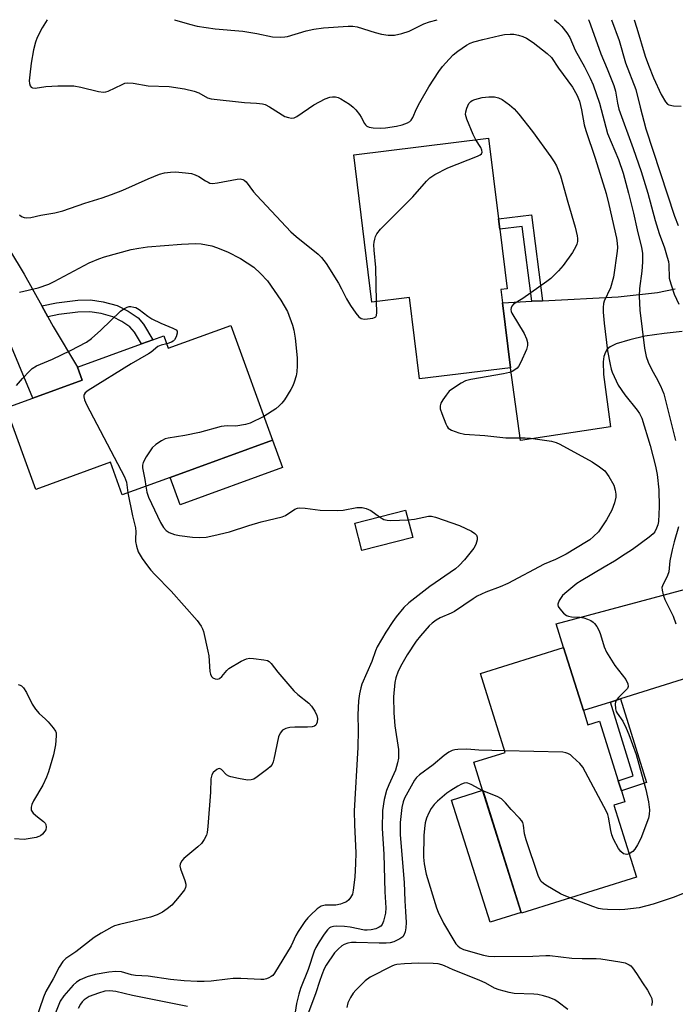
# Model space of a CAD drawing. Units: inches. Extents: x 1279764 to 1285764, y 525451 to 529451.
# Drawn here: x 1281925 to 1282116, y 529164 to 529451 of the extents above; entities that cross this region are included whole.
import ezdxf

# ---------------------------------------------------------------- set-up
doc = ezdxf.new("R2010")
doc.units = ezdxf.units.IN
doc.header["$MEASUREMENT"] = 0
for name, color, linetype in [('BLDG-Footprint', 5, 'Continuous'), ('CULTRL-Pad', 6, 'Continuous'), ('TRANS-Driveway', 251, 'Continuous'), ('TRANS-Non Street Sidewalk', 7, 'Continuous'), ('Undefined', 1, 'Continuous')]:
    doc.layers.add(name, color=color, linetype=linetype)

msp = doc.modelspace()

# ---------------------------------------------------------------- linework, layer by layer
at = {"layer": 'BLDG-Footprint'}
for points, elevation in [([(1282064.85, 529372.37), (1282065.32, 529368.52), (1282067.64, 529349.55), (1282041.21, 529346.32), (1282038.31, 529370.06), (1282027.3, 529368.72), (1282022.06, 529411.6), (1282061.3, 529416.4), (1282064.17, 529392.96), (1282064.54, 529389.89), (1282066.66, 529372.59)], 395.9), ([(1281986.25, 529361.9), (1281998.39, 529328.51), (1281968.63, 529317.68), (1281954.67, 529312.6), (1281951.22, 529322.06), (1281929.5, 529314.16), (1281920.86, 529337.92), (1281928.63, 529340.74), (1281943, 529345.97), (1281941.62, 529349.75), (1281960.26, 529356.53), (1281963.59, 529357.74), (1281966.76, 529358.9), (1281968.07, 529355.29)], 399.8), ([(1282039.2, 529300.17), (1282024.43, 529296.35), (1282022.37, 529304.31), (1282037.15, 529308.12)], 398.64), ([(1282088.9, 529249.8), (1282090.21, 529245.65), (1282093.53, 529246.7), (1282099.01, 529229.32), (1282099.94, 529226.37), (1282100.92, 529223.24), (1282097.78, 529222.25), (1282104.37, 529201.32), (1282070.85, 529190.76), (1282070.78, 529190.99), (1282059.56, 529226.58), (1282057, 529234.74), (1282066.14, 529237.62), (1282058.92, 529260.53), (1282083.11, 529268.15)], 393.35)]:
    msp.add_lwpolyline(points, close=True, dxfattribs=dict(at, elevation=elevation))
at = {"layer": 'CULTRL-Pad'}
for points in [[(1282001.3, 529320.52), (1281971.54, 529309.69), (1281968.63, 529317.68), (1281998.39, 529328.51)], [(1282070.78, 529190.99), (1282061.73, 529188.14), (1282050.51, 529223.73), (1282059.57, 529226.58)]]:
    msp.add_lwpolyline(points, close=True, dxfattribs=at)
at = {"layer": 'TRANS-Driveway'}
for points in [[(1281931.27, 529367.59), (1281933.03, 529364.43), (1281934.6, 529361.61), (1281941.62, 529349.75), (1281943, 529345.97), (1281928.63, 529340.74), (1281916.77, 529368.99), (1281914.42, 529374.11), (1281912.04, 529378.48), (1281909.93, 529381.47), (1281907.36, 529384.17), (1281904.17, 529387.07), (1281900.82, 529389.74), (1281897.77, 529391.77), (1281893.31, 529394.12), (1281901.04, 529406.73), (1281904.99, 529414.98), (1281907.9, 529406.17), (1281909.95, 529401.17), (1281911.15, 529398.98), (1281913.15, 529395.94), (1281921.84, 529383.93), (1281926.13, 529376.81)], [(1282154.28, 529264.97), (1282150.74, 529266.72), (1282147.79, 529267.44), (1282144.91, 529267.21), (1282140.48, 529266.05), (1282099.67, 529253.19), (1282096.73, 529252.26), (1282088.9, 529249.8), (1282083.11, 529268.15), (1282080.94, 529275.01), (1282133.48, 529289.07), (1282137.56, 529290.51), (1282141.19, 529292.33), (1282145.23, 529295.06), (1282150.17, 529276.06)]]:
    msp.add_lwpolyline(points, close=True, dxfattribs=at)
msp.add_lwpolyline([(1282117.63, 529360.1), (1282112.36, 529359.6), (1282106.74, 529358.75), (1282102.4, 529357.74), (1282098.44, 529356.51), (1282096.66, 529355.66), (1282095.8, 529355.01), (1282095.32, 529354.15), (1282094.87, 529352.83), (1282094.65, 529351.31), (1282094.77, 529347.61), (1282096.8, 529332.42), (1282070.61, 529328.36), (1282067.64, 529349.55), (1282065.32, 529368.52), (1282073.86, 529368.96), (1282076.95, 529369.11), (1282098.98, 529370.23), (1282110.43, 529371.52), (1282115.63, 529372.52)], dxfattribs=at)
at = {"layer": 'TRANS-Non Street Sidewalk'}
for points in [[(1282076.95, 529369.11), (1282073.86, 529368.96), (1282071.1, 529390.69), (1282064.54, 529389.89), (1282064.17, 529392.96), (1282073.77, 529394.12)], [(1281933.03, 529364.43), (1281931.27, 529367.59), (1281935.49, 529368.52), (1281941.69, 529369.23), (1281945.47, 529369.34), (1281949.13, 529368.8), (1281953.15, 529367.71), (1281956.43, 529366.06), (1281959.31, 529364.1), (1281960.81, 529362.3), (1281963.59, 529357.74), (1281960.26, 529356.53), (1281958.19, 529359.96), (1281956.87, 529361.5), (1281954.52, 529363.09), (1281951.88, 529364.43), (1281948.56, 529365.34), (1281945.25, 529365.84), (1281941.75, 529365.74), (1281936.24, 529365.13)], [(1282096.73, 529252.26), (1282099.67, 529253.19), (1282107.22, 529228.88), (1282099.94, 529226.37), (1282099.01, 529229.32), (1282103.38, 529230.82)]]:
    msp.add_lwpolyline(points, close=True, dxfattribs=at)
at = {"layer": 'Undefined'}
for points, elevation in [([(1281932.8, 529450.92), (1281931.37, 529448.55), (1281929.9, 529445.75), (1281929.39, 529444.41), (1281928.8, 529442.14), (1281928.16, 529438.24), (1281927.75, 529434.88), (1281927.61, 529433.07), (1281927.64, 529432.3), (1281927.85, 529431.62), (1281928.14, 529431.26), (1281928.55, 529431.05), (1281929.35, 529431), (1281932.4, 529431.42), (1281935.89, 529431.7), (1281940.57, 529431.66), (1281942.59, 529431.32), (1281947.78, 529430.02), (1281949.17, 529429.84), (1281949.9, 529429.91), (1281950.59, 529430.11), (1281954.61, 529432.09), (1281955.4, 529432.4), (1281956.21, 529432.56), (1281957.87, 529432.42), (1281962.24, 529431.66), (1281968.29, 529431.42), (1281972.82, 529430.74), (1281975.61, 529430.07), (1281976.95, 529429.6), (1281979.48, 529428.2), (1281980.53, 529427.88), (1281990.27, 529426.79), (1281993.75, 529426.66), (1281995.48, 529426.45), (1281996.28, 529426.18), (1281997.53, 529425.53), (1282002, 529422.77), (1282003.09, 529422.41), (1282003.92, 529422.28), (1282004.72, 529422.38), (1282005.49, 529422.75), (1282010.41, 529426.09), (1282013.71, 529427.89), (1282015.05, 529428.36), (1282015.89, 529428.46), (1282016.73, 529428.44), (1282017.54, 529428.26), (1282018.3, 529427.89), (1282020.76, 529426.34), (1282021.91, 529425.47), (1282022.69, 529424.64), (1282023.74, 529423.29), (1282024.2, 529422.57), (1282025.14, 529420.68), (1282025.45, 529420.26), (1282025.84, 529419.92), (1282026.57, 529419.6), (1282027.71, 529419.44), (1282029.79, 529419.35), (1282031.27, 529419.45), (1282034.53, 529419.95), (1282036.16, 529420.29), (1282037.64, 529420.88), (1282038.35, 529421.31), (1282038.74, 529421.66), (1282039.21, 529422.46), (1282040.27, 529425), (1282041.24, 529426.8), (1282043.9, 529431.37), (1282046.83, 529435.82), (1282047.86, 529437.27), (1282049.77, 529439.44), (1282050.99, 529440.67), (1282052.31, 529441.73), (1282054.84, 529443.53), (1282055.88, 529444.04), (1282056.99, 529444.43), (1282059.57, 529445.17), (1282064.52, 529446.36), (1282065.91, 529446.6), (1282067.53, 529446.73), (1282068.61, 529446.66), (1282069.95, 529446.4), (1282071.3, 529445.98), (1282072.33, 529445.53), (1282074.26, 529444.3), (1282078.38, 529441.08), (1282079.55, 529439.87), (1282081.6, 529436.84), (1282085.72, 529431.25), (1282086.98, 529429.04), (1282087.72, 529427.21), (1282088.33, 529424.69), (1282089.15, 529420.3), (1282089.59, 529418.62), (1282092.33, 529410.59), (1282095.47, 529400.3), (1282096.29, 529397.13), (1282098.48, 529387.29), (1282098.73, 529385.89), (1282098.79, 529384.64), (1282098.69, 529383.48), (1282097.68, 529375.98), (1282096.75, 529372.88), (1282094.92, 529368.97), (1282094.74, 529368.26), (1282094.61, 529367.14), (1282094.59, 529365.73), (1282094.89, 529362.56), (1282095.91, 529354.5), (1282096.64, 529350.54), (1282096.97, 529349.14), (1282097.24, 529348.34), (1282098.38, 529345.76), (1282099.04, 529344.5), (1282100.97, 529341.75), (1282104.56, 529337.23), (1282105.18, 529336.28), (1282105.85, 529334.88), (1282108.33, 529326.94), (1282109.9, 529320.96), (1282110.38, 529318.52), (1282110.85, 529314.02), (1282110.95, 529309.08), (1282110.69, 529304.85), (1282110.52, 529303.88), (1282110.17, 529302.87), (1282109.67, 529301.86), (1282109.17, 529301.2), (1282108.06, 529300.27), (1282103.19, 529296.72), (1282101.05, 529295.29), (1282097.91, 529293.29), (1282094.88, 529291.57), (1282088.21, 529287.59), (1282086.98, 529286.79), (1282084.03, 529284.34), (1282082.84, 529283.24), (1282081.82, 529281.79), (1282081.42, 529280.79), (1282081.41, 529280.54), (1282081.55, 529280.08), (1282081.98, 529279.41), (1282083.12, 529278.12), (1282084, 529277.44), (1282084.52, 529277.23), (1282085.37, 529277.05), (1282087.87, 529276.95), (1282088.96, 529276.78), (1282090.03, 529276.43), (1282091.05, 529275.99), (1282091.74, 529275.56), (1282092.12, 529275.18), (1282092.77, 529274.27), (1282093.44, 529273.03), (1282093.83, 529271.95), (1282094.9, 529268.36), (1282095.59, 529266.78), (1282098.04, 529262.95), (1282101.19, 529258.81), (1282101.84, 529257.56), (1282101.94, 529256.82), (1282101.68, 529256.21), (1282100.98, 529255.39), (1282099.1, 529253.57), (1282098.42, 529252.7), (1282098.23, 529252.22), (1282098.17, 529251.7), (1282098.27, 529250.33), (1282098.46, 529249.53), (1282098.68, 529249.02), (1282100.37, 529246.66), (1282101.37, 529244.7), (1282102.12, 529242.86), (1282104.23, 529237.02), (1282107.06, 529226.81), (1282107.81, 529223.2), (1282108.12, 529220.86), (1282108.03, 529219.53), (1282107.8, 529218.45), (1282105.57, 529212.51), (1282104.59, 529210.68), (1282103.82, 529209.43), (1282103.24, 529208.77), (1282102.23, 529208.11)], 394), ([(1282090.38, 529450.9), (1282090.46, 529450.77), (1282093.99, 529440.98), (1282095.83, 529436.62), (1282097.74, 529431.77), (1282098.21, 529430.06), (1282098.81, 529426.58), (1282099.24, 529424.87), (1282103.39, 529413.43), (1282105.71, 529406.7), (1282107.63, 529400.46), (1282109.74, 529392.49), (1282110.94, 529388.69), (1282112.45, 529384.47), (1282113.3, 529381.76), (1282113.61, 529380.52), (1282113.76, 529379.51), (1282113.88, 529375.64), (1282114.29, 529374), (1282115.29, 529371.03), (1282116.69, 529368.1)], 390), ([(1282097.08, 529450.9), (1282099.33, 529444.89), (1282101.14, 529438.4), (1282104.11, 529430.59), (1282105.39, 529425.46), (1282107.07, 529419.17), (1282115.41, 529393.72), (1282116.5, 529390.97)], 388), ([(1282103.64, 529450.9), (1282104.45, 529448.48), (1282106.83, 529440.33), (1282107.79, 529437.66), (1282109.3, 529433.98), (1282111.56, 529429.16), (1282112.82, 529426.96), (1282113.34, 529426.36), (1282113.77, 529426.09), (1282115.08, 529425.81), (1282117.33, 529425.72)], 386), ([(1282057.56, 529415.94), (1282056.83, 529417.52), (1282054.99, 529421.91), (1282054.58, 529423.29), (1282054.62, 529424.11), (1282054.95, 529425.19), (1282055.56, 529426.47), (1282056.08, 529427.09), (1282056.53, 529427.39), (1282057.29, 529427.72), (1282059.46, 529428.26), (1282061.39, 529428.5), (1282063.05, 529428.45), (1282064.15, 529428.18), (1282065.2, 529427.7), (1282067.4, 529426.15), (1282068.76, 529424.99), (1282070.09, 529423.43), (1282074.1, 529418.39), (1282079.42, 529411.02), (1282080.36, 529409.58), (1282081.02, 529408.33), (1282082.18, 529405.48), (1282084.33, 529397.81), (1282086.5, 529390.48), (1282087.11, 529388.02), (1282087.19, 529387.19), (1282087.14, 529386.37), (1282086.96, 529385.6), (1282086.68, 529384.87), (1282085.67, 529383.15), (1282082.96, 529379.34), (1282081.67, 529377.85), (1282080.43, 529376.59), (1282079.36, 529375.59), (1282078.2, 529374.69), (1282071.27, 529369.71), (1282068.54, 529368.05), (1282068.02, 529367.49), (1282067.84, 529367.02), (1282067.78, 529366.51), (1282067.86, 529365.99), (1282068.06, 529365.48), (1282071.64, 529359.51), (1282072.36, 529357.97), (1282072.64, 529356.89), (1282072.65, 529356.03), (1282072.36, 529354.92), (1282070.7, 529351.17), (1282070, 529349.91), (1282069.62, 529349.49), (1282068.93, 529348.97), (1282068.16, 529348.53), (1282067.34, 529348.2), (1282065.63, 529347.83), (1282056.09, 529346.17), (1282054.57, 529345.76), (1282053.3, 529345.12), (1282051.03, 529343.67), (1282049.86, 529342.76), (1282048.95, 529341.65), (1282047.97, 529340.21), (1282047.4, 529339.23), (1282047.15, 529338.47), (1282047.22, 529337.67), (1282047.66, 529336.29), (1282048.82, 529333.24), (1282049.2, 529332.47), (1282049.53, 529332.04), (1282050.45, 529331.45), (1282052.63, 529330.62), (1282054.31, 529330.23), (1282060.24, 529329.91), (1282066.29, 529329.18), (1282071.97, 529329.21), (1282073.45, 529329.13), (1282079.56, 529328.26), (1282080.93, 529327.84), (1282081.99, 529327.34), (1282091.47, 529322.19), (1282093.6, 529320.78), (1282095.11, 529319.53), (1282096.31, 529317.9), (1282097.78, 529315.4), (1282098.15, 529313.99), (1282098.28, 529312.81), (1282098.28, 529311.92), (1282097.93, 529310.25), (1282097.2, 529308.08), (1282095.63, 529305.32), (1282093.26, 529301.86), (1282091.86, 529300.43), (1282090.75, 529299.53), (1282089.79, 529298.89), (1282083.83, 529295.31), (1282080.72, 529293.77), (1282077.43, 529292.43), (1282066.84, 529286.79), (1282064.67, 529285.8), (1282060.51, 529284.21), (1282058, 529283.06), (1282056.81, 529282.34), (1282051.41, 529278.67), (1282050.39, 529278.16), (1282047.23, 529276.8), (1282045.99, 529276.07), (1282044.84, 529275.2), (1282043.98, 529274.42), (1282041.48, 529271.56), (1282040.21, 529269.94), (1282037.58, 529266), (1282036.01, 529263.25), (1282034.97, 529261.21), (1282034.3, 529259.34), (1282033.97, 529257.97), (1282033.6, 529253.76), (1282033.68, 529249.14), (1282034.04, 529245.3), (1282035.06, 529238.42), (1282035.11, 529237.31), (1282035.05, 529235.94), (1282034.82, 529234.57), (1282034.15, 529232.39), (1282032.22, 529228.19), (1282031.6, 529226.56), (1282030.9, 529223.88), (1282030.42, 529220.72), (1282030.31, 529215.46), (1282030.76, 529207.93), (1282031.08, 529197.03), (1282031.41, 529192.31), (1282031.27, 529190.81), (1282030.72, 529188.49), (1282030.27, 529187.46), (1282029.9, 529187.05), (1282029.47, 529186.71), (1282028.45, 529186.25), (1282027.07, 529185.97), (1282025.95, 529185.86), (1282025.18, 529185.88), (1282021.02, 529186.72), (1282019.35, 529186.89), (1282017.01, 529186.97), (1282016.16, 529186.93), (1282015.4, 529186.75), (1282014.99, 529186.53), (1282014.41, 529185.99), (1282013.41, 529184.65), (1282012, 529182.5), (1282010.99, 529180.78), (1282010.54, 529179.75), (1282008.82, 529174.36), (1282006.59, 529168.88), (1282006.06, 529167.26), (1282005.35, 529164.47), (1282004.52, 529158.78)], 396), ([(1282028.7, 529368.89), (1282028.48, 529378.8), (1282027.96, 529383.85), (1282027.88, 529385.33), (1282027.95, 529386.19), (1282028.13, 529387.01), (1282028.4, 529387.81), (1282028.75, 529388.56), (1282029.87, 529389.9), (1282039.19, 529399.31), (1282043.18, 529403.9), (1282044.2, 529404.91), (1282045.64, 529405.81), (1282049.47, 529407.79), (1282058.03, 529411.16), (1282058.79, 529411.53), (1282059.19, 529411.83), (1282059.43, 529412.35), (1282059.35, 529412.96), (1282059, 529413.69), (1282057.56, 529415.94)], 396), ([(1281924.73, 529394.08), (1281925.37, 529393.61), (1281926.12, 529393.33), (1281926.92, 529393.22), (1281928.07, 529393.36), (1281930.96, 529394.02), (1281935.04, 529394.65), (1281937.41, 529395.25), (1281943.77, 529397.47), (1281948.85, 529399.07), (1281951.57, 529400.06), (1281954.81, 529401.33), (1281962.18, 529404.63), (1281965.51, 529405.92), (1281966.94, 529406.3), (1281968.69, 529406.52), (1281970.16, 529406.59), (1281973.1, 529406.37), (1281974.84, 529406.11), (1281975.91, 529405.77), (1281976.93, 529405.31), (1281978.94, 529403.97), (1281979.67, 529403.57), (1281980.18, 529403.37), (1281980.91, 529403.24), (1281982.34, 529403.39), (1281988.13, 529404.49), (1281988.98, 529404.55), (1281989.72, 529404.43), (1281990.15, 529404.22), (1281990.71, 529403.73), (1281992.86, 529400.85), (1281993.8, 529399.74), (1282003.74, 529389.17), (1282005.26, 529387.81), (1282011.65, 529382.66), (1282012.7, 529381.66), (1282013.99, 529379.89), (1282017.6, 529374.17), (1282018.51, 529372.54), (1282019.95, 529369.63), (1282021.05, 529367.68), (1282022.6, 529365.51), (1282023.55, 529364.4), (1282024.2, 529363.93), (1282024.72, 529363.8), (1282025.28, 529363.77), (1282027.59, 529364.02), (1282028.09, 529364.17), (1282028.46, 529364.42), (1282028.67, 529364.84), (1282028.77, 529365.63), (1282028.7, 529368.89)], 396), ([(1281924.8, 529371.56), (1281930.22, 529372.83), (1281933.27, 529373.88), (1281934.86, 529374.65), (1281945.01, 529380.12), (1281947.85, 529381.29), (1281949.49, 529381.84), (1281957.27, 529383.97), (1281959.53, 529384.41), (1281962.05, 529384.76), (1281971.93, 529385.57), (1281975.96, 529385.74), (1281977.67, 529385.62), (1281980.77, 529385.04), (1281982.13, 529384.59), (1281985.31, 529383.29), (1281989.08, 529381.36), (1281992.93, 529378.86), (1281994.9, 529377.07), (1281996.94, 529374.92), (1282000.84, 529369.3), (1282002.75, 529365.93), (1282004.22, 529361.94), (1282004.57, 529360.54), (1282004.96, 529358.24), (1282005.42, 529354.43), (1282005.58, 529352.42), (1282005.56, 529350.16), (1282005.43, 529348.38), (1282005.24, 529347.25), (1282004.73, 529345.35), (1282004.32, 529344.29), (1282003.75, 529343.26), (1282001.84, 529340.25), (1282001.14, 529339.32), (1282000.38, 529338.52), (1281999.33, 529337.61), (1281995.9, 529335.37)], 398), ([(1281923.9, 529344.4), (1281925.59, 529346.42), (1281927.63, 529348.58), (1281928.49, 529349.38), (1281929.72, 529350.14), (1281934.36, 529352.08), (1281939.62, 529354.61), (1281944.3, 529357.05), (1281945.67, 529358.08), (1281948.45, 529360.53), (1281954.11, 529366.05), (1281955.08, 529366.72), (1281956.12, 529367.23), (1281956.66, 529367.38), (1281957.21, 529367.4), (1281958.05, 529367.26), (1281958.59, 529367.08), (1281959.56, 529366.5), (1281962.11, 529364.6), (1281963.31, 529363.82), (1281965.87, 529362.61), (1281969.39, 529361.13), (1281970.33, 529360.6), (1281970.61, 529360.25), (1281970.64, 529359.61), (1281970.33, 529358.63), (1281969.83, 529357.68), (1281969.49, 529357.3), (1281969.04, 529357.02), (1281967.6, 529356.57)], 400), ([(1281967.6, 529356.57), (1281966.02, 529356.16), (1281965, 529355.73), (1281963.05, 529354.13), (1281962.33, 529353.63), (1281957.22, 529350.7), (1281944.76, 529342.94), (1281943.87, 529342.25), (1281943.59, 529341.84), (1281943.53, 529341.61), (1281943.52, 529341.1), (1281943.68, 529340.28), (1281944.22, 529338.91), (1281955.36, 529317.83), (1281955.88, 529316.23), (1281956.32, 529313.2)], 400), ([(1281995.9, 529335.37), (1281991.86, 529333.46), (1281990.53, 529333.03), (1281987.74, 529332.62), (1281985.16, 529332.69), (1281983.5, 529332.53), (1281977.17, 529330.75), (1281972.85, 529329.89), (1281967.99, 529329.11), (1281967.12, 529328.85), (1281966.1, 529328.35), (1281964.43, 529327.25), (1281963.38, 529326.32), (1281961.65, 529323.7), (1281960.71, 529321.97), (1281960.53, 529321.2), (1281960.58, 529320.41), (1281961.26, 529317.09), (1281961.55, 529315.11)], 398), ([(1281961.55, 529315.11), (1281961.86, 529313.35), (1281962.34, 529311.95), (1281965.82, 529304.55), (1281966.63, 529303.09), (1281967.41, 529302.22), (1281968.34, 529301.62), (1281969.88, 529301.02), (1281971.31, 529300.73), (1281975.13, 529300.28), (1281977.16, 529300.17), (1281979.1, 529300.29), (1281981.36, 529300.74), (1281985.86, 529301.86), (1281991.52, 529303.69), (1281995.08, 529304.75), (1282001.18, 529306.16), (1282002.21, 529306.59), (1282004.94, 529308.39), (1282005.66, 529308.67), (1282006.19, 529308.77), (1282007.86, 529308.72), (1282012.28, 529308.09), (1282017.2, 529308.07), (1282018.93, 529308.14), (1282022.91, 529308.86), (1282023.73, 529308.95), (1282024.52, 529308.93), (1282025.64, 529308.65), (1282026.98, 529308.05), (1282029.54, 529306.16)], 398), ([(1281956.32, 529313.2), (1281957.66, 529306.47), (1281958.55, 529302.97), (1281958.64, 529301.78), (1281958.51, 529299.82), (1281958.53, 529298.98), (1281958.78, 529297.61), (1281959.28, 529296.02), (1281960.48, 529294.08), (1281961.97, 529291.96), (1281963, 529290.66), (1281964.17, 529289.35), (1281968.88, 529284.57), (1281976.44, 529275.96), (1281977.67, 529274.37), (1281978.03, 529273.6), (1281978.28, 529272.77), (1281979.62, 529267.09), (1281979.85, 529265.67), (1281980.14, 529261.18), (1281980.31, 529260.37), (1281980.64, 529259.69), (1281981, 529259.34), (1281981.73, 529259.02), (1281982.5, 529258.94), (1281982.94, 529259.09), (1281983.67, 529259.75), (1281985.06, 529261.49), (1281985.71, 529262.06), (1281989.27, 529264.14), (1281990.85, 529264.87), (1281991.69, 529265), (1281992.87, 529264.94), (1281995.84, 529264.6), (1281996.95, 529264.33), (1281997.43, 529264.06), (1281998.04, 529263.48), (1281999.91, 529260.92), (1282004.65, 529255.51), (1282005.73, 529254.51), (1282008.95, 529251.93), (1282009.75, 529251.1), (1282010.69, 529249.64), (1282011.3, 529248.34), (1282011.46, 529247.51), (1282011.4, 529246.4), (1282011.23, 529245.9), (1282010.98, 529245.55), (1282010.65, 529245.29), (1282009.96, 529245.05), (1282008.61, 529244.93), (1282004.85, 529244.92), (1282003.42, 529244.85), (1282002.28, 529244.58), (1282001.35, 529244.05), (1282000.62, 529243.17), (1282000.11, 529242.13), (1281998.81, 529235.64), (1281998.6, 529234.82), (1281998.27, 529234.06), (1281997.71, 529233.42), (1281997.04, 529232.84), (1281993.92, 529230.47), (1281992.93, 529229.85), (1281992.2, 529229.6), (1281991.14, 529229.57), (1281988.52, 529230), (1281986.22, 529230.5), (1281985.67, 529230.7), (1281985.03, 529231.08), (1281983.56, 529232.58), (1281983.01, 529232.87), (1281982.6, 529232.81), (1281982.18, 529232.6), (1281981.17, 529231.73), (1281980.73, 529231.05), (1281980.46, 529229.93), (1281980.34, 529226.05), (1281979.57, 529216.06), (1281979.38, 529214.31), (1281979.16, 529213.48), (1281978.55, 529212.22), (1281977.72, 529211.07), (1281976.64, 529210.08), (1281972.56, 529206.72), (1281971.91, 529205.92), (1281971.51, 529205.04), (1281971.46, 529204.55), (1281971.61, 529203.75), (1281972.89, 529200.29), (1281973.17, 529199.26), (1281973.19, 529198.77), (1281973.11, 529198.31), (1281972.76, 529197.6), (1281971.24, 529195.63), (1281969.05, 529193.16), (1281967.77, 529192.03), (1281966.38, 529191.06), (1281964.78, 529190.35), (1281962.84, 529189.68), (1281953.87, 529187.49), (1281952.45, 529187.07), (1281951.64, 529186.72), (1281948.52, 529184.97), (1281946.5, 529183.72), (1281941.17, 529179.58), (1281938.28, 529177.62), (1281937.33, 529176.7), (1281936.27, 529175.1), (1281934.53, 529171.73), (1281932.44, 529167.96), (1281931.77, 529166.3), (1281929.52, 529159.81)], 400), ([(1282037.87, 529305.32), (1282039.77, 529305.5), (1282043.84, 529306.36), (1282044.68, 529306.38), (1282045.81, 529306.13), (1282052.86, 529303.67), (1282056.34, 529301.97), (1282057.3, 529301.33), (1282057.74, 529300.81), (1282057.94, 529300.28), (1282057.92, 529299.48), (1282057.54, 529298.12), (1282057.01, 529297.1), (1282054.29, 529293.69), (1282052.76, 529291.97), (1282051.63, 529291.08), (1282044.22, 529285.89), (1282038.06, 529281.11), (1282036.61, 529279.75), (1282034.41, 529277.12), (1282033.41, 529275.72), (1282031.35, 529272.57), (1282028.83, 529268.31), (1282028.37, 529267.22), (1282027.26, 529264.1), (1282024.42, 529257.43), (1282024.09, 529256.37), (1282023.69, 529254.62), (1282023.43, 529252.59), (1282023.26, 529248.55), (1282023.33, 529244.04), (1282023.23, 529239.04), (1282022.18, 529220.6), (1282022.22, 529216.55), (1282022.63, 529208.4), (1282022.57, 529205.25), (1282022.31, 529201.27), (1282021.87, 529197.5), (1282021.63, 529196.38), (1282021.13, 529195.34), (1282020.59, 529194.66), (1282019.94, 529194.14), (1282019.2, 529193.8), (1282018.15, 529193.45), (1282016.79, 529193.15), (1282013.77, 529193.1), (1282012.59, 529192.83), (1282011.43, 529192.06), (1282009.44, 529190.24), (1282008.63, 529189.4), (1282007.79, 529188.34), (1282005.84, 529185.51), (1282005.19, 529184.32), (1282003.82, 529181.26), (1281999, 529173.38), (1281998.46, 529172.7), (1281998.05, 529172.34), (1281997.37, 529171.95), (1281996.64, 529171.66), (1281995.84, 529171.49), (1281994.98, 529171.46), (1281989.16, 529171.76), (1281986.93, 529171.76), (1281985.27, 529171.62), (1281980.53, 529170.96), (1281978.5, 529170.88), (1281976.47, 529170.9), (1281972.72, 529171.13), (1281968.75, 529171.47), (1281962.25, 529172.45), (1281958.49, 529172.61), (1281957.36, 529172.84), (1281954.43, 529173.68), (1281952.78, 529173.82), (1281950.78, 529173.66), (1281946.78, 529172.99), (1281944.5, 529172.26), (1281942.39, 529171.38), (1281941.33, 529170.73), (1281940.34, 529169.81), (1281937.62, 529166.74), (1281936.56, 529165.23), (1281933.28, 529156.93)], 398), ([(1282029.54, 529306.16), (1282030.75, 529305.44), (1282031.76, 529305.17), (1282032.88, 529305.14), (1282037.87, 529305.32)], 398), ([(1281924.37, 529257.36), (1281924.91, 529257.22), (1281925.39, 529256.99), (1281925.94, 529256.44), (1281926.8, 529255), (1281928.46, 529251.68), (1281929.42, 529250.24), (1281930.52, 529248.91), (1281932.31, 529247.32), (1281933.11, 529246.49), (1281934.6, 529244.75), (1281935.21, 529243.82), (1281935.39, 529243.3), (1281935.47, 529242.45), (1281935.28, 529239.77), (1281934.62, 529236.88), (1281933.21, 529231.94), (1281932.62, 529230.35), (1281931.57, 529228.04), (1281928.86, 529223.49), (1281928.35, 529222.45), (1281928.12, 529221.67), (1281928.11, 529221.24), (1281928.2, 529220.82), (1281928.78, 529219.96), (1281930.01, 529218.8), (1281931.75, 529217.53), (1281932.25, 529217.02), (1281932.44, 529216.58), (1281932.52, 529215.84), (1281932.39, 529215.09), (1281932.16, 529214.64), (1281931.48, 529213.83), (1281930.86, 529213.33), (1281930.38, 529213.08), (1281929.57, 529212.82), (1281927.86, 529212.5), (1281926.15, 529212.27), (1281923.26, 529212.43)], 402), ([(1282066, 529238.09), (1282058.42, 529238.29), (1282054.91, 529238.55), (1282052.34, 529238.43), (1282051.5, 529238.34), (1282050.69, 529238.15), (1282049.72, 529237.64), (1282048.34, 529236.67), (1282045.12, 529233.94), (1282041.13, 529231.04), (1282040.34, 529230.33), (1282039.74, 529229.57), (1282037.74, 529226.06), (1282036.85, 529224.27), (1282036.44, 529223.23), (1282036.05, 529221.6), (1282035.56, 529217.23), (1282035.54, 529213.61), (1282036.73, 529199.76), (1282036.88, 529194.43), (1282037.14, 529191.28), (1282037.28, 529188.13), (1282037.22, 529186.49), (1282036.99, 529185.37), (1282036.73, 529184.59), (1282036.3, 529183.94), (1282035.44, 529183.32), (1282033.7, 529182.46), (1282032.61, 529182.17), (1282031.46, 529182.09), (1282029.41, 529182.09), (1282022.72, 529182.3), (1282021.38, 529182.24), (1282020.32, 529182.06), (1282019.27, 529181.72), (1282018.54, 529181.32), (1282017.46, 529180.36), (1282016.48, 529179.28), (1282014.01, 529175.66), (1282013.43, 529174.56), (1282012.72, 529172.84), (1282012.03, 529170.93), (1282011.02, 529167.62), (1282008.92, 529161.91)], 394), ([(1282102.23, 529208.11), (1282101.52, 529207.92), (1282101.03, 529207.95), (1282100.56, 529208.11), (1282099.74, 529208.72), (1282099.06, 529209.64), (1282097.67, 529212.32), (1282097.13, 529213.64), (1282096.82, 529214.89), (1282096.21, 529218.72), (1282096, 529219.48), (1282095.59, 529220.43), (1282088.73, 529233.26), (1282087.87, 529234.41), (1282085.74, 529236.33), (1282085.08, 529236.86), (1282084.36, 529237.29), (1282083.74, 529237.5), (1282082.94, 529237.63), (1282066, 529238.09)], 394), ([(1282059.61, 529226.44), (1282056.26, 529228.29), (1282055.28, 529228.65), (1282054.86, 529228.7), (1282054.2, 529228.62), (1282053.4, 529228.31), (1282052.35, 529227.75), (1282050.29, 529226.54), (1282049.1, 529225.69), (1282046.45, 529223.45), (1282045.43, 529222.42), (1282044.56, 529221.29), (1282043.86, 529220.04), (1282043.21, 529218.42), (1282042.86, 529217.06), (1282042.62, 529215.43), (1282042.47, 529213.37), (1282042.39, 529207.1), (1282042.54, 529205.2), (1282043.13, 529202.14), (1282046.15, 529192.39), (1282046.64, 529191.09), (1282048.17, 529187.92), (1282051.16, 529182.85), (1282051.79, 529181.91), (1282052.37, 529181.27), (1282053.01, 529180.7), (1282053.99, 529180.18), (1282059.85, 529178.58), (1282061.23, 529178.3), (1282062.92, 529178.22), (1282074.16, 529178.28), (1282077.91, 529178.51), (1282079.15, 529178.51), (1282085.5, 529177.71), (1282088.55, 529177.57), (1282092.63, 529177.57), (1282093.98, 529177.5), (1282099.45, 529176.65), (1282101.01, 529176.3), (1282102.22, 529175.79), (1282102.64, 529175.48), (1282103.21, 529174.87), (1282104.38, 529173.26), (1282106.07, 529170.53), (1282107.51, 529168.43), (1282108.34, 529166.97), (1282108.75, 529165.95), (1282108.86, 529164.92), (1282108.68, 529163.89)], 392), ([(1282084.99, 529195.22), (1282083.24, 529195.92), (1282082.2, 529196.45), (1282077.96, 529198.97), (1282077.25, 529199.46), (1282076.63, 529200.02), (1282076.16, 529200.69), (1282075.7, 529201.77), (1282072.19, 529212.19), (1282071.74, 529213.89), (1282071.44, 529216.43), (1282071.22, 529217.18), (1282070.99, 529217.64), (1282070.31, 529218.49), (1282067.83, 529221), (1282066.25, 529222.88), (1282065, 529224.04), (1282063.79, 529224.76), (1282059.61, 529226.44)], 392), ([(1282084.32, 529162.76), (1282081.51, 529164.9), (1282080.53, 529165.53), (1282078.96, 529166.27), (1282077.22, 529166.78), (1282075.57, 529167.11), (1282074.46, 529167.25), (1282068.77, 529167.42), (1282067.31, 529167.69), (1282064.41, 529168.44), (1282063.05, 529168.98), (1282060.51, 529170.38), (1282058.51, 529171.34), (1282050.94, 529174.33), (1282048.44, 529175.51), (1282047.67, 529175.8), (1282046.58, 529176.02), (1282045.18, 529176.16), (1282040.93, 529176.25), (1282036.8, 529176.04), (1282034.56, 529175.81), (1282033.82, 529175.62), (1282033.08, 529175.33), (1282026.8, 529172.13), (1282025.4, 529171.1), (1282022.6, 529168.42), (1282021.89, 529167.49), (1282021.1, 529166.26), (1282020.32, 529164.71), (1282020.01, 529163.33)], 392), ([(1281973.62, 529163.66), (1281957.65, 529166.85), (1281952.78, 529167.96), (1281951.07, 529168.19), (1281949.64, 529168.11), (1281947.72, 529167.55), (1281945.03, 529166.51), (1281943.58, 529165.56), (1281942.99, 529164.97), (1281942.49, 529164.31), (1281941.82, 529163.05)], 396)]:
    msp.add_lwpolyline(points, dxfattribs=dict(at, elevation=elevation))
for points in [[(1281969.83, 529450.91, 392), (1281969.89, 529450.9, 392), (1281974.28, 529449.57, 392), (1281976.51, 529449, 392), (1281981.7, 529448.27, 392), (1281989.75, 529447.62, 392), (1281993.8, 529446.91, 392), (1281998.43, 529445.95, 392), (1282000.79, 529445.82, 392), (1282001.97, 529445.89, 392), (1282002.79, 529446.06, 392), (1282008.18, 529447.69, 392), (1282010.39, 529448.17, 392), (1282013.24, 529448.55, 392), (1282020.37, 529449.04, 392), (1282021.75, 529449, 392), (1282023.02, 529448.79, 392), (1282028.26, 529447.16, 392), (1282030.1, 529446.7, 392), (1282032.1, 529446.42, 392), (1282033.94, 529446.44, 392), (1282035.99, 529446.85, 392), (1282038.2, 529447.6, 392), (1282042.42, 529449.67, 392), (1282044.06, 529450.28, 392), (1282046.36, 529450.91, 392)], [(1282080.46, 529450.9, 392), (1282081.61, 529449.93, 392), (1282082.63, 529448.94, 392), (1282084.01, 529447.13, 392), (1282084.92, 529445.69, 392), (1282086.48, 529442, 392), (1282089.22, 529437.2, 392), (1282090.89, 529433.89, 392), (1282091.69, 529431.94, 392), (1282093.52, 529426.61, 392), (1282095.91, 529417.77, 392), (1282099.06, 529410.19, 392), (1282100.43, 529406.22, 392), (1282102.04, 529400.41, 392), (1282103.44, 529394.56, 392), (1282104.48, 529389.77, 392), (1282105.81, 529384.61, 392), (1282106.09, 529382.9, 392), (1282106.05, 529380.31, 392), (1282105.84, 529377.7, 392), (1282105.17, 529372.66, 392), (1282105.09, 529370.44, 392), (1282105.33, 529366.31, 392), (1282106.67, 529355.3, 392), (1282107.17, 529352.83, 392), (1282107.73, 529351.21, 392), (1282108.81, 529348.95, 392), (1282110.07, 529346.73, 392), (1282111.29, 529344.33, 392), (1282112.29, 529342.01, 392), (1282115.73, 529328.37, 392)], [(1282116.57, 529303.29, 392), (1282115.26, 529298.94, 392), (1282114.71, 529296.62, 392), (1282114.05, 529293.39, 392), (1282113.7, 529290.19, 392), (1282113.34, 529289.14, 392), (1282111.87, 529286.11, 392), (1282111.75, 529285.59, 392), (1282111.79, 529284.81, 392), (1282112.12, 529283.47, 392), (1282112.58, 529282.14, 392), (1282114.97, 529277.27, 392), (1282115.75, 529275.02, 392)], [(1282119.17, 529196.98, 392), (1282114.98, 529195.4, 392), (1282109.14, 529193.45, 392), (1282105.09, 529192.4, 392), (1282100.94, 529191.87, 392), (1282099.46, 529191.82, 392), (1282095.94, 529191.91, 392), (1282094.47, 529192, 392), (1282093.31, 529192.19, 392), (1282091.61, 529192.7, 392), (1282084.99, 529195.22, 392)]]:
    msp.add_polyline3d(points, dxfattribs=at)

doc.saveas('drawing.dxf')
